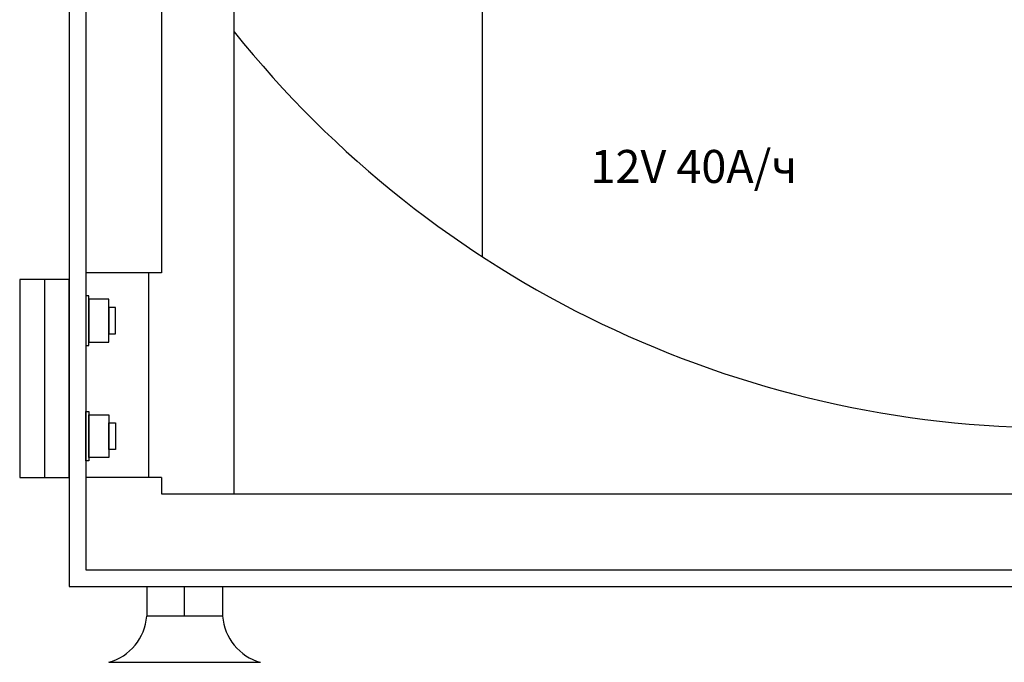
# Model space of a CAD drawing. Units: millimetres. Extents: x 1498 to 1926, y 826 to 1064.
# Drawn here: x 1706 to 1781, y 826 to 875 of the extents above; entities that cross this region are included whole.
import ezdxf

# ---------------------------------------------------------------- set-up
doc = ezdxf.new("R2010")
doc.units = ezdxf.units.MM
doc.layers.add('шкаф', color=8, linetype='Continuous')
doc.styles.add('ARIAL', font='arial.ttf')

msp = doc.modelspace()

# ---------------------------------------------------------------- linework, layer by layer
at = {"layer": 'шкаф', "color": 8}
for p, q in [((1722.32, 838.918), (1722.32, 1049.918)), ((1707.945, 855.168), (1707.945, 840.168)), ((1716.82, 855.668), (1711.07, 855.668)), ((1716.82, 840.168), (1711.07, 840.168)), ((1715.695, 831.918), (1721.445, 831.918)), ((1715.695, 831.918), (1715.695, 829.668)), ((1718.57, 829.668), (1718.57, 831.918)), ((1721.445, 831.918), (1721.445, 829.668))]:
    msp.add_line(p, q, dxfattribs=at)
for points in [[(1709.82, 831.918), (1859.82, 831.918), (1859.82, 1056.918), (1709.82, 1056.918)], [(1711.07, 833.168), (1858.57, 833.168), (1858.57, 1055.668), (1711.07, 1055.668)], [(1706.07, 840.168), (1709.82, 840.168), (1709.82, 855.168), (1706.07, 855.168)], [(1711.07, 850.168), (1711.32, 850.168), (1711.32, 853.918), (1711.07, 853.918)], [(1711.32, 850.418), (1712.82, 850.418), (1712.82, 853.668), (1711.32, 853.668)], [(1712.82, 851.043), (1713.32, 851.043), (1713.32, 853.043), (1712.82, 853.043)], [(1711.07, 845.168), (1711.32, 845.168), (1711.32, 841.418), (1711.07, 841.418)], [(1711.32, 844.918), (1712.82, 844.918), (1712.82, 841.668), (1711.32, 841.668)], [(1712.82, 844.293), (1713.32, 844.293), (1713.32, 842.293), (1712.82, 842.293)]]:
    msp.add_lwpolyline(points, close=True, dxfattribs=at)
for points in [[(1716.82, 840.168), (1716.82, 838.918), (1852.82, 838.918), (1852.82, 1049.918), (1716.82, 1049.918), (1716.82, 1048.668)], [(1716.82, 1033.168), (1716.82, 855.668)], [(1782.61, 843.949), (1782.61, 880.761), (1741.11, 880.761), (1741.11, 856.895)], [(1715.82, 855.668), (1715.82, 840.168)], [(1721.445, 829.668), (1715.695, 829.668)], [(1712.82, 826.168), (1724.32, 826.168)]]:
    msp.add_lwpolyline(points, dxfattribs=at)
for centre, radius, start, end in [((1784.82, 924.022), 80.104, 218.71799, 321.28201), ((1711.774, 829.959), 3.932, 285.43161, 355.76707), ((1725.367, 829.959), 3.932, 184.23293, 254.56839)]:
    msp.add_arc(centre, radius, start, end, dxfattribs=at)

# ---------------------------------------------------------------- texts
at = {"layer": 'шкаф', "color": 8, "style": 'ARIAL'}
msp.add_text('12V 40A/ч', height=2.5, dxfattribs=at).set_placement((1749.323, 862.468))

doc.saveas('drawing.dxf')
